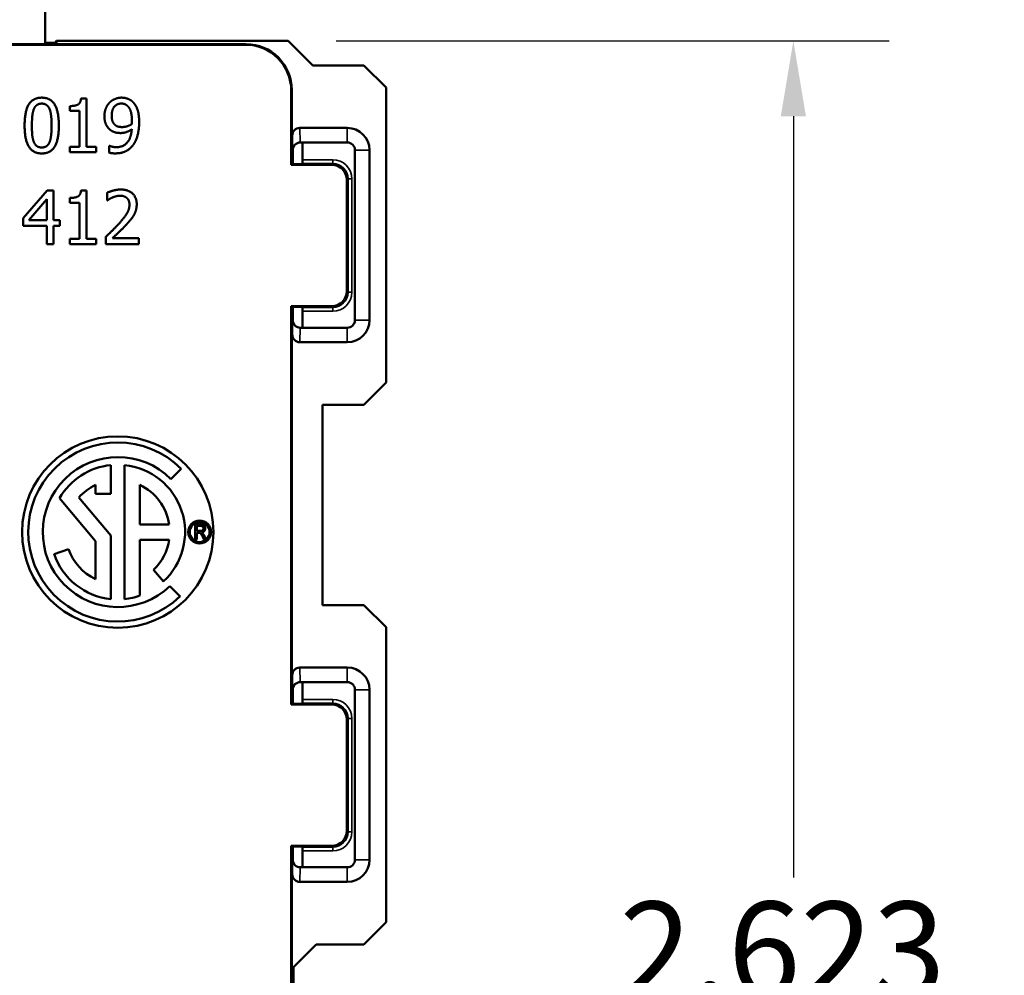
# Model space of a CAD drawing. Units: inches. Extents: x 0 to 17, y 0 to 11.
# Drawn here: x 11.2 to 12.5, y 6.9 to 8.2 of the extents above; entities that cross this region are included whole.
import ezdxf

# ---------------------------------------------------------------- set-up
doc = ezdxf.new("R2010")
doc.units = ezdxf.units.IN
doc.header["$MEASUREMENT"] = 0
for name, color, linetype, lineweight in [('Dimension (ANSI)', 7, 'Continuous', 25), ('Visible (ANSI)', 7, 'Continuous', 50), ('Visible Narrow (ANSI)', 7, 'Continuous', 35)]:
    doc.layers.add(name, color=color, linetype=linetype, lineweight=lineweight)
doc.styles.add('Note Text (ANSI)', font='tahoma.ttf')
doc.dimstyles.new('Default (ANSI)', dxfattribs={"dimtxt": 0.125, "dimasz": 0.098425, "dimexe": 0.125, "dimexo": 0.0625, "dimgap": 0.031496, "dimtad": 0, "dimtih": 1, "dimtoh": 1, "dimdec": 3, "dimrnd": 1e-08, "dimzin": 4, "dimdsep": 46, "dimtxsty": 'Note Text (ANSI)', "dimcen": 0.09, "dimdle": 0.393701, "dimclrd": 256, "dimclre": 256, "dimclrt": 256, "dimadec": 0, "dimazin": 1, "dimtfac": 0.96, "dimtdec": 3, "dimtofl": 0, "dimtmove": 0, "dimatfit": 3, "dimfxl": 0, "dimtolj": 1, "dimtzin": 4, "dimlwd": -1, "dimlwe": -1, "dimarcsym": 0})

# ---------------------------------------------------------------- blocks, each defined once
blk = doc.blocks.new('*D14')
at = {"layer": 'Defpoints', "color": 0}
for p in [(11.5528, 8.1666), (11.5563, 5.5431), (12.213, 5.5431)]:
    blk.add_point(p, dxfattribs=at)
at = {"layer": 'Dimension (ANSI)'}
for p, q in [((11.6153, 8.1666), (12.338, 8.1666)), ((12.213, 8.0682), (12.213, 7.0736)), ((12.213, 5.6416), (12.213, 6.6361)), ((11.6188, 5.5431), (12.338, 5.5431))]:
    blk.add_line(p, q, dxfattribs=at)
for points in [[(12.1966, 8.0682), (12.2294, 8.0682), (12.213, 8.1666)], [(12.1966, 5.6416), (12.2294, 5.6416), (12.213, 5.5431)]]:
    blk.add_solid(points, dxfattribs=at)
at = {"layer": 'Dimension (ANSI)', "insert": (11.9474, 7.0421), "char_height": 0.125, "attachment_point": 1, "style": 'Note Text (ANSI)'}
blk.add_mtext('\\A1; 2.623\\P[66.64]', dxfattribs=at)

msp = doc.modelspace()

# ---------------------------------------------------------------- linework, layer by layer
at = {"layer": 'Visible (ANSI)'}
for p, q in [((11.235, 8.2219), (11.235, 8.1624)), ((11.4968, 8.1616), (10.2232, 8.1616)), ((11.2359, 8.1624), (10.4841, 8.1624)), ((11.235, 8.1642), (11.2476, 8.1642)), ((11.4975, 8.1624), (11.2359, 8.1624)), ((11.2476, 8.1642), (11.25, 8.1666)), ((11.5528, 8.1666), (11.25, 8.1666)), ((11.25, 8.1666), (11.25, 8.1624)), ((11.5528, 8.1666), (11.5848, 8.1346)), ((11.5848, 8.1346), (11.6518, 8.1346)), ((11.6518, 8.1346), (11.6807, 8.1057)), ((11.5568, 8.0048), (11.5568, 8.1016)), ((11.5575, 8.0055), (11.5575, 8.1024)), ((11.6807, 8.1057), (11.6807, 7.7201)), ((11.2675, 8.075), (11.2675, 8.0814)), ((11.282, 8.0912), (11.2892, 8.0912)), ((11.2892, 8.0912), (11.2892, 8.0281)), ((11.2802, 8.075), (11.2675, 8.075)), ((11.2802, 8.0281), (11.2802, 8.075)), ((11.558, 8.0055), (11.558, 8.0428)), ((11.63, 8.0529), (11.568, 8.0529)), ((11.5686, 8.0339), (11.5686, 8.0339)), ((11.5686, 8.0339), (11.63, 8.0339)), ((11.5715, 8.0113), (11.5715, 8.0323)), ((11.2675, 8.021), (11.2675, 8.0281)), ((11.2675, 8.0281), (11.2802, 8.0281)), ((11.3017, 8.021), (11.2675, 8.021)), ((11.2892, 8.0281), (11.3017, 8.0281)), ((11.3017, 8.0281), (11.3017, 8.021)), ((11.3187, 8.0296), (11.3191, 8.0296)), ((11.3187, 8.0206), (11.3187, 8.0296)), ((11.5587, 8.0239), (11.5587, 8.0055)), ((11.64, 8.0239), (11.64, 7.8019)), ((11.659, 7.8019), (11.659, 8.0239)), ((11.5568, 8.0048), (11.5575, 8.0055)), ((11.6095, 8.0048), (11.5568, 8.0048)), ((11.57, 8.0055), (11.5575, 8.0055)), ((11.57, 8.0055), (11.5715, 8.0063)), ((11.6295, 7.8398), (11.6295, 7.9848)), ((11.2062, 7.9348), (11.2376, 7.9709)), ((11.2376, 7.9709), (11.2462, 7.9709)), ((11.2462, 7.9709), (11.2462, 7.9325)), ((11.282, 7.9711), (11.2892, 7.9711)), ((11.2892, 7.9711), (11.2892, 7.908)), ((11.316, 7.9582), (11.316, 7.9682)), ((11.2136, 7.9325), (11.2372, 7.9598)), ((11.2372, 7.9598), (11.2372, 7.9325)), ((11.2675, 7.955), (11.2675, 7.9614)), ((11.2802, 7.955), (11.2675, 7.955)), ((11.2802, 7.908), (11.2802, 7.955)), ((11.3165, 7.9582), (11.316, 7.9582)), ((11.2062, 7.9249), (11.2062, 7.9348)), ((11.2372, 7.9325), (11.2136, 7.9325)), ((11.2462, 7.9325), (11.2545, 7.9325)), ((11.2545, 7.9325), (11.2545, 7.9249)), ((11.2372, 7.9249), (11.2062, 7.9249)), ((11.2372, 7.9009), (11.2372, 7.9249)), ((11.2462, 7.9249), (11.2462, 7.9009)), ((11.2545, 7.9249), (11.2462, 7.9249)), ((11.2675, 7.9009), (11.2675, 7.908)), ((11.2675, 7.908), (11.2802, 7.908)), ((11.2892, 7.908), (11.3017, 7.908)), ((11.3017, 7.908), (11.3017, 7.9009)), ((11.3145, 7.9009), (11.3145, 7.9108)), ((11.3233, 7.909), (11.3577, 7.909)), ((11.3577, 7.909), (11.3577, 7.9009)), ((11.2462, 7.9009), (11.2372, 7.9009)), ((11.3017, 7.9009), (11.2675, 7.9009)), ((11.3577, 7.9009), (11.3145, 7.9009)), ((11.5568, 7.2998), (11.5568, 7.8198)), ((11.5575, 7.819), (11.5568, 7.8198)), ((11.5568, 7.8198), (11.6095, 7.8198)), ((11.5575, 7.3005), (11.5575, 7.819)), ((11.5575, 7.819), (11.57, 7.819)), ((11.558, 7.783), (11.558, 7.819)), ((11.5587, 7.819), (11.5587, 7.8019)), ((11.57, 7.819), (11.5715, 7.8183)), ((11.5715, 7.7923), (11.5715, 7.8133)), ((11.5686, 7.7919), (11.5686, 7.7919)), ((11.63, 7.7919), (11.5686, 7.7919)), ((11.568, 7.7729), (11.63, 7.7729)), ((11.6807, 7.7201), (11.6518, 7.6911)), ((11.5975, 7.4296), (11.5975, 7.6911)), ((11.6518, 7.6911), (11.5975, 7.6911)), ((11.321, 7.6124), (11.321, 7.5749)), ((11.339, 7.4373), (11.339, 7.6124)), ((11.4127, 7.6076), (11.3993, 7.5942)), ((11.301, 7.5749), (11.301, 7.5864)), ((11.359, 7.5349), (11.359, 7.5864)), ((11.301, 7.5129), (11.2539, 7.569)), ((11.2792, 7.57), (11.321, 7.5202)), ((11.321, 7.5749), (11.301, 7.5749)), ((11.3973, 7.5349), (11.359, 7.5349)), ((11.4311, 7.5351), (11.4384, 7.5351)), ((11.4311, 7.5151), (11.4311, 7.5351)), ((11.4333, 7.5329), (11.4385, 7.5329)), ((11.4333, 7.5263), (11.4333, 7.5329)), ((11.321, 7.5202), (11.321, 7.4373)), ((11.4379, 7.5263), (11.4333, 7.5263)), ((11.4333, 7.524), (11.4333, 7.5151)), ((11.4358, 7.524), (11.4333, 7.524)), ((11.4428, 7.5151), (11.4406, 7.5193)), ((11.4427, 7.5206), (11.4456, 7.5151)), ((11.2468, 7.4962), (11.2657, 7.5027)), ((11.301, 7.4634), (11.301, 7.5129)), ((11.3973, 7.5149), (11.359, 7.5149)), ((11.359, 7.5149), (11.359, 7.4418)), ((11.4333, 7.5151), (11.4311, 7.5151)), ((11.4456, 7.5151), (11.4428, 7.5151)), ((11.3896, 7.4601), (11.3767, 7.4754)), ((11.398, 7.4543), (11.4115, 7.4409)), ((11.5975, 7.4296), (11.6518, 7.4296)), ((11.6518, 7.4296), (11.6807, 7.4007)), ((11.6807, 7.4007), (11.6807, 7.0151)), ((11.63, 7.3479), (11.568, 7.3479)), ((11.558, 7.3005), (11.558, 7.3378)), ((11.5686, 7.3289), (11.5686, 7.3289)), ((11.5686, 7.3289), (11.63, 7.3289)), ((11.5715, 7.3273), (11.5715, 7.3063)), ((11.5587, 7.3189), (11.5587, 7.3005)), ((11.64, 7.3189), (11.64, 7.0969)), ((11.659, 7.0969), (11.659, 7.3189)), ((11.5568, 7.2998), (11.5575, 7.3005)), ((11.6095, 7.2998), (11.5568, 7.2998)), ((11.5575, 7.3005), (11.57, 7.3005)), ((11.57, 7.3005), (11.5715, 7.3013)), ((11.6295, 7.1348), (11.6295, 7.2798)), ((11.5568, 6.8794), (11.5568, 7.1148)), ((11.5575, 7.114), (11.5568, 7.1148)), ((11.5568, 7.1148), (11.6095, 7.1148)), ((11.5575, 6.8394), (11.5575, 7.114)), ((11.57, 7.114), (11.5575, 7.114)), ((11.558, 7.078), (11.558, 7.114)), ((11.5587, 7.114), (11.5587, 7.0969)), ((11.57, 7.114), (11.5715, 7.1133)), ((11.5715, 7.1083), (11.5715, 7.0873)), ((11.5686, 7.0869), (11.5686, 7.0869)), ((11.63, 7.0869), (11.5686, 7.0869)), ((11.568, 7.0679), (11.63, 7.0679)), ((11.6807, 7.0151), (11.6518, 6.9861)), ((11.5893, 6.9861), (11.5595, 6.9563)), ((11.6518, 6.9861), (11.5893, 6.9861)), ((11.5595, 6.9563), (11.5595, 6.75))]:
    msp.add_line(p, q, dxfattribs=at)
for centre, radius in [((11.33, 7.5249), 0.125), ((11.437, 7.5249), 0.015), ((11.437, 7.5249), 0.013)]:
    msp.add_circle(centre, radius, dxfattribs=at)
for centre, radius, start, end in [((11.63, 8.0239), 0.029, 0, 90), ((11.63, 8.0239), 0.01, 0, 90), ((11.63, 7.8019), 0.029, 270, 0), ((11.63, 7.8019), 0.01, 270, 0), ((11.33, 7.5249), 0.117, 45, 314.1404), ((11.33, 7.5249), 0.098, 45, 313.9737), ((11.33, 7.5249), 0.088, 95.8701, 149.8739), ((11.33, 7.5249), 0.088, 312.5984, 84.1299), ((11.33, 7.5249), 0.068, 115.2438, 138.3847), ((11.33, 7.5249), 0.068, 8.4565, 64.7562), ((11.33, 7.5249), 0.068, 199, 244.7562), ((11.33, 7.5249), 0.068, 313.3634, 351.5435), ((11.33, 7.5249), 0.088, 199, 264.1299), ((11.33, 7.5249), 0.088, 275.8701, 289.2412), ((11.63, 7.3189), 0.029, 0, 90), ((11.63, 7.3189), 0.01, 0, 90), ((11.63, 7.0969), 0.01, 270, 0), ((11.63, 7.0969), 0.029, 270, 0)]:
    msp.add_arc(centre, radius, start, end, dxfattribs=at)
for centre, major_axis, ratio, start_param, end_param in [((11.2476, 8.1242), (0, -0.04), 0.004363, 2.834487, 3.141593), ((11.4968, 8.1016), (0.0424, 0.0424), 0.999981, 5.497797, 7.068574), ((11.4975, 8.1024), (0.0424, 0.0424), 0.999981, 5.497797, 7.068574), ((11.568, 8.0428), (-0.0003, 0.0101), 0.990907, 6.251337, 7.821547), ((11.5686, 8.0239), (0.00696, 0.00718), 0.999705, 0.769768, 2.339977), ((11.5687, 8.0239), (-0.01, 0), 0.99999, 4.712389, 6.283185), ((11.5915, 8.0323), (-0.0179, 0.0089), 0.999952, 0.383948, 0.463621), ((11.5715, 8.0113), (0, -0.005), 0.008727, 0.004363, 1.570796), ((11.6095, 7.9848), (0.0141, 0.0141), 0.999981, 5.497797, 7.068574), ((11.6095, 7.8398), (0.0141, -0.0141), 0.999981, 5.497797, 7.068574), ((11.5715, 7.8133), (0, -0.005), 0.008727, 1.570796, 3.137229), ((11.5686, 7.8019), (0.00696, -0.00718), 0.999705, 3.943208, 5.513418), ((11.5687, 7.8019), (-0.01, 0), 0.99999, 0, 1.570796), ((11.5915, 7.7923), (-0.0141, -0.0141), 0.999924, 5.497825, 5.518169), ((11.568, 7.783), (-0.0003, -0.0101), 0.990907, 4.744824, 6.315033), ((11.568, 7.3378), (-0.0003, 0.0101), 0.990907, 6.251337, 7.821547), ((11.5686, 7.3189), (0.00696, 0.00718), 0.999705, 0.769768, 2.339977), ((11.5687, 7.3189), (-0.01, 0), 0.99999, 4.712389, 6.283185), ((11.5915, 7.3273), (-0.0179, 0.0089), 0.999952, 0.383948, 0.463621), ((11.5715, 7.3063), (0, -0.005), 0.008727, 0.004363, 1.570796), ((11.6095, 7.2798), (0.0141, 0.0141), 0.999981, 5.497797, 7.068574), ((11.6095, 7.1348), (0.0141, -0.0141), 0.999981, 5.497797, 7.068574), ((11.5715, 7.1083), (0, -0.005), 0.008727, 1.570796, 3.137229), ((11.5686, 7.0969), (0.00696, -0.00718), 0.999705, 3.943208, 5.513418), ((11.5687, 7.0969), (-0.01, 0), 0.99999, 0, 1.570796), ((11.568, 7.078), (-0.0003, -0.0101), 0.990907, 4.744824, 6.315033), ((11.5915, 7.0873), (-0.0179, -0.0089), 0.999952, 5.819564, 5.839919)]:
    msp.add_ellipse(centre, major_axis=major_axis, ratio=ratio, start_param=start_param, end_param=end_param, dxfattribs=at)
for points in [[(11.2083, 8.0559), (11.2083, 8.0748), (11.2192, 8.0924), (11.2307, 8.0924)], [(11.2203, 8.0772), (11.2217, 8.0809), (11.2268, 8.0846), (11.2307, 8.0846)], [(11.2307, 8.0924), (11.2422, 8.0924), (11.253, 8.0742), (11.253, 8.056)], [(11.2307, 8.0846), (11.2346, 8.0846), (11.2395, 8.0809), (11.241, 8.0773)], [(11.2675, 8.0814), (11.2747, 8.0814), (11.2815, 8.0855), (11.282, 8.0912)], [(11.3126, 8.0682), (11.3126, 8.0736), (11.3161, 8.0826), (11.3192, 8.0858)], [(11.3192, 8.0858), (11.3221, 8.0889), (11.3305, 8.0924), (11.3348, 8.0924)], [(11.3221, 8.0686), (11.3221, 8.0764), (11.329, 8.0847), (11.3348, 8.0847)], [(11.3348, 8.0924), (11.3397, 8.0924), (11.3475, 8.0891), (11.3504, 8.0861)], [(11.3348, 8.0847), (11.3373, 8.0847), (11.3415, 8.083), (11.3436, 8.0807)], [(11.3504, 8.0861), (11.354, 8.0822), (11.358, 8.0697), (11.358, 8.0602)], [(11.2178, 8.0559), (11.2178, 8.0628), (11.2188, 8.0737), (11.2203, 8.0772)], [(11.241, 8.0773), (11.2424, 8.0738), (11.2435, 8.0632), (11.2435, 8.056)], [(11.3269, 8.0564), (11.3244, 8.0584), (11.3221, 8.0642), (11.3221, 8.0686)], [(11.3436, 8.0807), (11.3459, 8.0783), (11.3485, 8.0693), (11.3485, 8.0623)], [(11.2307, 8.0195), (11.2191, 8.0195), (11.2083, 8.0375), (11.2083, 8.0559)], [(11.2202, 8.0348), (11.2187, 8.0387), (11.2178, 8.0485), (11.2178, 8.0559)], [(11.253, 8.056), (11.253, 8.0371), (11.2421, 8.0195), (11.2307, 8.0195)], [(11.2435, 8.056), (11.2435, 8.0487), (11.2424, 8.0381), (11.241, 8.0346)], [(11.3202, 8.0503), (11.3165, 8.0532), (11.3126, 8.062), (11.3126, 8.0682)], [(11.3358, 8.054), (11.3332, 8.054), (11.3287, 8.0549), (11.3269, 8.0564)], [(11.3483, 8.0578), (11.3457, 8.0561), (11.3388, 8.054), (11.3358, 8.054)], [(11.3485, 8.0623), (11.3485, 8.0608), (11.3484, 8.0585), (11.3483, 8.0578)], [(11.358, 8.0602), (11.358, 8.0515), (11.3541, 8.0359), (11.3503, 8.0308)], [(11.3337, 8.0462), (11.3298, 8.0462), (11.3234, 8.0479), (11.3202, 8.0503)], [(11.3279, 8.0277), (11.3371, 8.0277), (11.3475, 8.0398), (11.3483, 8.0511)], [(11.3483, 8.0511), (11.3445, 8.0485), (11.3377, 8.0462), (11.3337, 8.0462)], [(11.2307, 8.0273), (11.2266, 8.0273), (11.2216, 8.0312), (11.2202, 8.0348)], [(11.241, 8.0346), (11.2396, 8.0309), (11.2345, 8.0273), (11.2307, 8.0273)], [(11.3503, 8.0308), (11.3462, 8.0253), (11.3349, 8.0196), (11.3266, 8.0196)], [(11.3266, 8.0196), (11.3247, 8.0196), (11.3205, 8.02), (11.3187, 8.0206)], [(11.3191, 8.0296), (11.3203, 8.0289), (11.3253, 8.0277), (11.3279, 8.0277)], [(11.2675, 7.9614), (11.2747, 7.9614), (11.2815, 7.9655), (11.282, 7.9711)], [(11.316, 7.9682), (11.3189, 7.9696), (11.3293, 7.9724), (11.3339, 7.9724)], [(11.3339, 7.9724), (11.3437, 7.9724), (11.3548, 7.962), (11.3548, 7.9531)], [(11.3233, 7.962), (11.3213, 7.9613), (11.3177, 7.959), (11.3165, 7.9582)], [(11.3333, 7.9643), (11.3308, 7.9643), (11.3256, 7.963), (11.3233, 7.962)], [(11.3418, 7.9614), (11.3402, 7.9628), (11.3359, 7.9643), (11.3333, 7.9643)], [(11.3453, 7.9526), (11.3453, 7.9556), (11.3435, 7.96), (11.3418, 7.9614)], [(11.3548, 7.9531), (11.3548, 7.949), (11.3529, 7.9421), (11.3512, 7.9391)], [(11.3314, 7.9277), (11.3394, 7.9365), (11.3453, 7.947), (11.3453, 7.9526)], [(11.3145, 7.9108), (11.3192, 7.9152), (11.3275, 7.9233), (11.3314, 7.9277)], [(11.3418, 7.9272), (11.3374, 7.9223), (11.3266, 7.912), (11.3233, 7.909)], [(11.3512, 7.9391), (11.3495, 7.9361), (11.3445, 7.9301), (11.3418, 7.9272)], [(11.442, 7.5297), (11.442, 7.5286), (11.4411, 7.527), (11.4395, 7.5263), (11.4379, 7.5263)], [(11.4384, 7.5351), (11.4406, 7.5351), (11.4428, 7.534), (11.4442, 7.5314), (11.4442, 7.5297)], [(11.4385, 7.5329), (11.4402, 7.5329), (11.442, 7.5312), (11.442, 7.5297)], [(11.4442, 7.5297), (11.4442, 7.5274), (11.4418, 7.5246), (11.4396, 7.5243)], [(11.4406, 7.5193), (11.4394, 7.5217), (11.4381, 7.5234), (11.4369, 7.524), (11.4358, 7.524)], [(11.4396, 7.5243), (11.4405, 7.5237), (11.441, 7.5231)], [(11.441, 7.5231), (11.442, 7.522), (11.4427, 7.5206)]]:
    msp.add_open_spline(points, degree=2, dxfattribs=at)
at = {"layer": 'Visible Narrow (ANSI)'}
for p, q in [((11.4975, 8.1624), (11.4968, 8.1616)), ((11.5568, 8.1016), (11.5575, 8.1024)), ((11.558, 8.0428), (11.5586, 8.0239)), ((11.5686, 8.0339), (11.568, 8.0529)), ((11.63, 8.0339), (11.63, 8.0529)), ((11.5586, 8.0239), (11.5587, 8.0239)), ((11.64, 8.0239), (11.659, 8.0239)), ((11.611, 8.0113), (11.5715, 8.0113)), ((11.5715, 8.0063), (11.611, 8.0063)), ((11.611, 8.0063), (11.6095, 8.0048)), ((11.611, 8.0113), (11.611, 8.0063)), ((11.6295, 7.9848), (11.631, 7.9863)), ((11.636, 7.9863), (11.631, 7.9863)), ((11.631, 7.9863), (11.631, 7.8383)), ((11.636, 7.8383), (11.636, 7.9863)), ((11.631, 7.8383), (11.6295, 7.8398)), ((11.636, 7.8383), (11.631, 7.8383)), ((11.611, 7.8183), (11.5715, 7.8183)), ((11.5715, 7.8133), (11.611, 7.8133)), ((11.6095, 7.8198), (11.611, 7.8183)), ((11.611, 7.8133), (11.611, 7.8183)), ((11.5586, 7.8019), (11.558, 7.783)), ((11.5587, 7.8019), (11.5586, 7.8019)), ((11.64, 7.8019), (11.659, 7.8019)), ((11.568, 7.7729), (11.5686, 7.7919)), ((11.63, 7.7919), (11.63, 7.7729)), ((11.5686, 7.3289), (11.568, 7.3479)), ((11.63, 7.3479), (11.63, 7.3289)), ((11.558, 7.3378), (11.5586, 7.3189)), ((11.5586, 7.3189), (11.5587, 7.3189)), ((11.659, 7.3189), (11.64, 7.3189)), ((11.611, 7.3063), (11.5715, 7.3063)), ((11.5715, 7.3013), (11.611, 7.3013)), ((11.611, 7.3013), (11.6095, 7.2998)), ((11.611, 7.3063), (11.611, 7.3013)), ((11.6295, 7.2798), (11.631, 7.2813)), ((11.636, 7.2813), (11.631, 7.2813)), ((11.631, 7.2813), (11.631, 7.1333)), ((11.636, 7.1333), (11.636, 7.2813)), ((11.631, 7.1333), (11.6295, 7.1348)), ((11.636, 7.1333), (11.631, 7.1333)), ((11.611, 7.1133), (11.5715, 7.1133)), ((11.5715, 7.1083), (11.611, 7.1083)), ((11.6095, 7.1148), (11.611, 7.1133)), ((11.611, 7.1083), (11.611, 7.1133)), ((11.5586, 7.0969), (11.558, 7.078)), ((11.5587, 7.0969), (11.5586, 7.0969)), ((11.659, 7.0969), (11.64, 7.0969)), ((11.568, 7.0679), (11.5686, 7.0869)), ((11.63, 7.0679), (11.63, 7.0869))]:
    msp.add_line(p, q, dxfattribs=at)
for centre, major_axis, ratio in [((11.611, 7.9863), (0.0177, 0.0177), 0.999981), ((11.611, 7.9863), (0.0141, 0.0141), 0.999971), ((11.611, 7.8383), (0.0141, -0.0141), 0.999971), ((11.611, 7.8383), (0.0177, -0.0177), 0.999981), ((11.611, 7.2813), (0.0177, 0.0177), 0.999981), ((11.611, 7.2813), (0.0141, 0.0141), 0.999971), ((11.611, 7.1333), (0.0141, -0.0141), 0.999971), ((11.611, 7.1333), (0.0177, -0.0177), 0.999981)]:
    msp.add_ellipse(centre, major_axis=major_axis, ratio=ratio, start_param=5.497797, end_param=7.068574, dxfattribs=at)

# ---------------------------------------------------------------- dimensions: what is measured, and where the dimension line sits
at = {"layer": 'Dimension (ANSI)'}
dim = msp.add_linear_dim(base=(12.21304, 5.54314), p1=(11.55282, 8.1666), p2=(11.55628, 5.54314), angle=90, text=' <>\\X[66.64]', dimstyle='Default (ANSI)', override={"dimdec": 3, "dimpost": '\\X', "dimtp": 0, "dimtm": 0, "dimtdec": 3, "dimatfit": 1, "dimtvp": -0.25}, dxfattribs=at)
dim.commit()
dim.dimension.update_dxf_attribs({"geometry": '*D14', "text_midpoint": (12.21304, 6.85487), "dimtype": 160})

doc.saveas('drawing.dxf')
